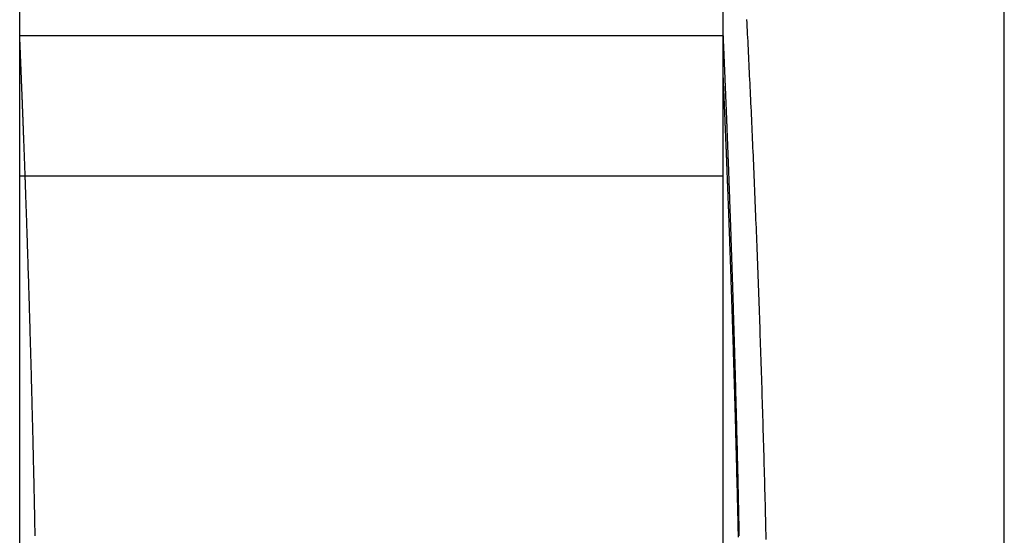
# Model space of a CAD drawing. Extents: x 301 to 546, y -161 to 1310.
# Drawn here: x 344 to 348, y 548 to 549 of the extents above; entities that cross this region are included whole.
import ezdxf

# ---------------------------------------------------------------- set-up
doc = ezdxf.new("R2010")
doc.units = 0
doc.header["$LTSCALE"] = 10
doc.linetypes.add('VERDECKT2', pattern=[4.7625, 3.175, -1.5875])
doc.layers.get('0').update_dxf_attribs({"linetype": 'CONTINUOUS'})
doc.layers.add('INDEX2', color=150, linetype='CONTINUOUS')

# ---------------------------------------------------------------- blocks, each defined once
blk = doc.blocks.new('A$C0C9651E6')
at = {"color": 3, "linetype": 'CONTINUOUS', "extrusion": (0, 1, -2e-16)}
for p, q in [((-79.5, 290.7071), (-79.5, 300.2929)), ((-79.4805, 298.5), (-79.5, 298.5))]:
    blk.add_line(p, q, dxfattribs=at)
at = {"color": 1, "linetype": 'VERDECKT2', "extrusion": (0, 1, -2e-16)}
for p, q in [((-77, 300.2929), (-77, 290.7071)), ((-77, 300.2929), (-77, 290.7071)), ((-76, 290.7071), (-76, 300.2929)), ((-76, 290.7071), (-76, 300.2929)), ((-79.5, 299), (-77, 299)), ((-77, 298.5), (-79.4805, 298.5))]:
    blk.add_line(p, q, dxfattribs=at)
at = {"color": 1}
for points in [[(-76.8463, 297.208, 0), (-76.8468, 297.226, 0), (-76.8472, 297.244, 0), (-76.8476, 297.262, 0), (-76.8481, 297.279, 0), (-76.8485, 297.297, 0), (-76.849, 297.315, 0), (-76.8494, 297.333, 0), (-76.8499, 297.35, 0), (-76.8503, 297.368, 0), (-76.8508, 297.386, 0), (-76.8512, 297.403, 0), (-76.8517, 297.421, 0), (-76.8522, 297.438, 0), (-76.8527, 297.456, 0), (-76.8531, 297.473, 0), (-76.8536, 297.491, 0), (-76.8541, 297.508, 0), (-76.8546, 297.525, 0), (-76.8551, 297.543, 0), (-76.8556, 297.56, 0), (-76.8561, 297.577, 0), (-76.8566, 297.595, 0), (-76.8571, 297.612, 0), (-76.8576, 297.629, 0), (-76.8581, 297.646, 0), (-76.8586, 297.663, 0), (-76.8591, 297.68, 0), (-76.8597, 297.697, 0), (-76.8602, 297.714, 0), (-76.8607, 297.731, 0), (-76.8612, 297.748, 0), (-76.8618, 297.765, 0), (-76.8623, 297.782, 0), (-76.8628, 297.799, 0), (-76.8634, 297.815, 0), (-76.8639, 297.832, 0), (-76.8645, 297.849, 0), (-76.865, 297.865, 0), (-76.8656, 297.882, 0), (-76.8661, 297.899, 0), (-76.8667, 297.915, 0), (-76.8673, 297.932, 0), (-76.8678, 297.948, 0), (-76.8684, 297.964, 0), (-76.869, 297.981, 0), (-76.8695, 297.997, 0), (-76.8701, 298.013, 0), (-76.8707, 298.03, 0), (-76.8713, 298.046, 0), (-76.8718, 298.062, 0), (-76.8724, 298.078, 0), (-76.873, 298.094, 0), (-76.8736, 298.11, 0), (-76.8742, 298.126, 0), (-76.8748, 298.142, 0), (-76.8754, 298.158, 0), (-76.876, 298.174, 0), (-76.8766, 298.19, 0), (-76.8772, 298.206, 0), (-76.8778, 298.222, 0), (-76.8784, 298.237, 0), (-76.879, 298.253, 0), (-76.8796, 298.269, 0), (-76.8802, 298.284, 0), (-76.8808, 298.3, 0), (-76.8814, 298.315, 0), (-76.882, 298.331, 0), (-76.8827, 298.346, 0), (-76.8833, 298.362, 0), (-76.8839, 298.377, 0), (-76.8845, 298.392, 0), (-76.8851, 298.407, 0), (-76.8858, 298.423, 0), (-76.8864, 298.438, 0), (-76.887, 298.453, 0), (-76.8877, 298.468, 0), (-76.8883, 298.483, 0), (-76.8889, 298.498, 0), (-76.8896, 298.513, 0), (-76.8902, 298.528, 0), (-76.8908, 298.543, 0), (-76.8915, 298.557, 0), (-76.8921, 298.572, 0), (-76.8928, 298.587, 0), (-76.8934, 298.602, 0), (-76.894, 298.616, 0), (-76.8947, 298.631, 0), (-76.8953, 298.645, 0), (-76.896, 298.66, 0), (-76.8966, 298.674, 0), (-76.8973, 298.688, 0), (-76.8979, 298.703, 0), (-76.8986, 298.717, 0), (-76.8992, 298.731, 0), (-76.8999, 298.745, 0), (-76.9006, 298.76, 0), (-76.9012, 298.774, 0), (-76.9019, 298.788, 0), (-76.9025, 298.802, 0), (-76.9032, 298.816, 0), (-76.9038, 298.829, 0), (-76.9045, 298.843, 0), (-76.9052, 298.857, 0), (-76.9058, 298.871, 0), (-76.9065, 298.884, 0), (-76.9071, 298.898, 0), (-76.9078, 298.912, 0), (-76.9085, 298.925, 0), (-76.9091, 298.938, 0), (-76.9098, 298.952, 0), (-76.9104, 298.965, 0), (-76.9111, 298.978, 0), (-76.9118, 298.992, 0), (-76.9124, 299.005, 0), (-76.9131, 299.018, 0), (-76.9137, 299.031, 0), (-76.9144, 299.044, 0), (-76.9151, 299.057, 0)], [(-76.8463, 297.208, 0), (-76.8468, 297.226, 0), (-76.8472, 297.244, 0), (-76.8476, 297.262, 0), (-76.8481, 297.279, 0), (-76.8485, 297.297, 0), (-76.849, 297.315, 0), (-76.8494, 297.333, 0), (-76.8499, 297.35, 0), (-76.8503, 297.368, 0), (-76.8508, 297.386, 0), (-76.8512, 297.403, 0), (-76.8517, 297.421, 0), (-76.8522, 297.438, 0), (-76.8527, 297.456, 0), (-76.8531, 297.473, 0), (-76.8536, 297.491, 0), (-76.8541, 297.508, 0), (-76.8546, 297.525, 0), (-76.8551, 297.543, 0), (-76.8556, 297.56, 0), (-76.8561, 297.577, 0), (-76.8566, 297.595, 0), (-76.8571, 297.612, 0), (-76.8576, 297.629, 0), (-76.8581, 297.646, 0), (-76.8586, 297.663, 0), (-76.8591, 297.68, 0), (-76.8597, 297.697, 0), (-76.8602, 297.714, 0), (-76.8607, 297.731, 0), (-76.8612, 297.748, 0), (-76.8618, 297.765, 0), (-76.8623, 297.782, 0), (-76.8628, 297.799, 0), (-76.8634, 297.815, 0), (-76.8639, 297.832, 0), (-76.8645, 297.849, 0), (-76.865, 297.865, 0), (-76.8656, 297.882, 0), (-76.8661, 297.899, 0), (-76.8667, 297.915, 0), (-76.8673, 297.932, 0), (-76.8678, 297.948, 0), (-76.8684, 297.964, 0), (-76.869, 297.981, 0), (-76.8695, 297.997, 0), (-76.8701, 298.013, 0), (-76.8707, 298.03, 0), (-76.8713, 298.046, 0), (-76.8718, 298.062, 0), (-76.8724, 298.078, 0), (-76.873, 298.094, 0), (-76.8736, 298.11, 0), (-76.8742, 298.126, 0), (-76.8748, 298.142, 0), (-76.8754, 298.158, 0), (-76.876, 298.174, 0), (-76.8766, 298.19, 0), (-76.8772, 298.206, 0), (-76.8778, 298.222, 0), (-76.8784, 298.237, 0), (-76.879, 298.253, 0), (-76.8796, 298.269, 0), (-76.8802, 298.284, 0), (-76.8808, 298.3, 0), (-76.8814, 298.315, 0), (-76.882, 298.331, 0), (-76.8827, 298.346, 0), (-76.8833, 298.362, 0), (-76.8839, 298.377, 0), (-76.8845, 298.392, 0), (-76.8851, 298.407, 0), (-76.8858, 298.423, 0), (-76.8864, 298.438, 0), (-76.887, 298.453, 0), (-76.8877, 298.468, 0), (-76.8883, 298.483, 0), (-76.8889, 298.498, 0), (-76.8896, 298.513, 0), (-76.8902, 298.528, 0), (-76.8908, 298.543, 0), (-76.8915, 298.557, 0), (-76.8921, 298.572, 0), (-76.8928, 298.587, 0), (-76.8934, 298.602, 0), (-76.894, 298.616, 0), (-76.8947, 298.631, 0), (-76.8953, 298.645, 0), (-76.896, 298.66, 0), (-76.8966, 298.674, 0), (-76.8973, 298.688, 0), (-76.8979, 298.703, 0), (-76.8986, 298.717, 0), (-76.8992, 298.731, 0), (-76.8999, 298.745, 0), (-76.9006, 298.76, 0), (-76.9012, 298.774, 0), (-76.9019, 298.788, 0), (-76.9025, 298.802, 0), (-76.9032, 298.816, 0), (-76.9038, 298.829, 0), (-76.9045, 298.843, 0), (-76.9052, 298.857, 0), (-76.9058, 298.871, 0), (-76.9065, 298.884, 0), (-76.9071, 298.898, 0), (-76.9078, 298.912, 0), (-76.9085, 298.925, 0), (-76.9091, 298.938, 0), (-76.9098, 298.952, 0), (-76.9104, 298.965, 0), (-76.9111, 298.978, 0), (-76.9118, 298.992, 0), (-76.9124, 299.005, 0), (-76.9131, 299.018, 0), (-76.9137, 299.031, 0), (-76.9144, 299.044, 0), (-76.9151, 299.057, 0)], [(-77, 299, 0), (-77, 299, 0), (-77, 299, 0), (-77, 299, 0), (-77, 299, 0), (-77, 299, 0), (-77, 299, 0), (-77, 298.999, 0), (-77, 298.999, 0), (-77, 298.999, 0), (-76.9999, 298.999, 0), (-76.9999, 298.999, 0), (-76.9999, 298.998, 0), (-76.9999, 298.998, 0), (-76.9999, 298.998, 0), (-76.9999, 298.997, 0), (-76.9999, 298.997, 0), (-76.9999, 298.997, 0), (-76.9998, 298.996, 0), (-76.9998, 298.996, 0), (-76.9998, 298.995, 0), (-76.9998, 298.995, 0), (-76.9998, 298.994, 0), (-76.9997, 298.994, 0), (-76.9997, 298.993, 0), (-76.9997, 298.993, 0), (-76.9997, 298.992, 0), (-76.9996, 298.991, 0), (-76.9996, 298.991, 0), (-76.9996, 298.99, 0), (-76.9995, 298.989, 0), (-76.9995, 298.989, 0), (-76.9995, 298.988, 0), (-76.9994, 298.987, 0), (-76.9994, 298.986, 0), (-76.9994, 298.985, 0), (-76.9993, 298.985, 0), (-76.9993, 298.984, 0), (-76.9993, 298.983, 0), (-76.9992, 298.982, 0), (-76.9992, 298.981, 0), (-76.9991, 298.98, 0), (-76.9991, 298.979, 0), (-76.999, 298.978, 0), (-76.999, 298.977, 0), (-76.9989, 298.976, 0), (-76.9989, 298.975, 0), (-76.9989, 298.974, 0), (-76.9988, 298.972, 0), (-76.9988, 298.971, 0), (-76.9987, 298.97, 0), (-76.9986, 298.969, 0), (-76.9986, 298.968, 0), (-76.9985, 298.966, 0), (-76.9985, 298.965, 0), (-76.9984, 298.964, 0), (-76.9984, 298.962, 0), (-76.9983, 298.961, 0), (-76.9983, 298.96, 0), (-76.9982, 298.958, 0), (-76.9981, 298.957, 0), (-76.9981, 298.955, 0), (-76.998, 298.954, 0), (-76.9979, 298.952, 0), (-76.9979, 298.951, 0), (-76.9978, 298.949, 0), (-76.9977, 298.947, 0), (-76.9977, 298.946, 0), (-76.9976, 298.944, 0), (-76.9975, 298.942, 0), (-76.9974, 298.941, 0), (-76.9974, 298.939, 0), (-76.9973, 298.937, 0), (-76.9972, 298.935, 0), (-76.9971, 298.934, 0), (-76.9971, 298.932, 0), (-76.997, 298.93, 0), (-76.9969, 298.928, 0), (-76.9968, 298.926, 0), (-76.9967, 298.924, 0), (-76.9967, 298.922, 0), (-76.9966, 298.92, 0), (-76.9965, 298.918, 0), (-76.9964, 298.916, 0), (-76.9963, 298.914, 0), (-76.9962, 298.912, 0), (-76.9961, 298.91, 0), (-76.996, 298.908, 0), (-76.9959, 298.906, 0), (-76.9959, 298.903, 0), (-76.9958, 298.901, 0), (-76.9957, 298.899, 0), (-76.9956, 298.897, 0), (-76.9955, 298.894, 0), (-76.9954, 298.892, 0), (-76.9953, 298.89, 0), (-76.9952, 298.887, 0), (-76.9951, 298.885, 0), (-76.995, 298.882, 0), (-76.9949, 298.88, 0), (-76.9948, 298.878, 0), (-76.9947, 298.875, 0), (-76.9946, 298.873, 0), (-76.9945, 298.87, 0), (-76.9943, 298.867, 0), (-76.9942, 298.865, 0), (-76.9941, 298.862, 0), (-76.994, 298.86, 0), (-76.9939, 298.857, 0), (-76.9938, 298.854, 0), (-76.9937, 298.851, 0), (-76.9936, 298.849, 0), (-76.9934, 298.846, 0), (-76.9933, 298.843, 0), (-76.9932, 298.84, 0), (-76.9931, 298.837, 0), (-76.993, 298.835, 0), (-76.9929, 298.832, 0), (-76.9927, 298.829, 0), (-76.9926, 298.826, 0), (-76.9925, 298.823, 0), (-76.9924, 298.82, 0), (-76.9922, 298.817, 0), (-76.9921, 298.814, 0), (-76.992, 298.811, 0), (-76.9919, 298.808, 0), (-76.9917, 298.804, 0), (-76.9916, 298.801, 0), (-76.9915, 298.798, 0), (-76.9914, 298.795, 0), (-76.9912, 298.792, 0), (-76.9911, 298.788, 0), (-76.991, 298.785, 0), (-76.9908, 298.782, 0), (-76.9907, 298.779, 0), (-76.9905, 298.775, 0), (-76.9904, 298.772, 0), (-76.9903, 298.768, 0), (-76.9901, 298.765, 0), (-76.99, 298.762, 0), (-76.9899, 298.758, 0), (-76.9897, 298.755, 0), (-76.9896, 298.751, 0), (-76.9894, 298.748, 0), (-76.9893, 298.744, 0), (-76.9891, 298.74, 0), (-76.989, 298.737, 0), (-76.9889, 298.733, 0), (-76.9887, 298.73, 0), (-76.9886, 298.726, 0), (-76.9884, 298.722, 0), (-76.9883, 298.718, 0), (-76.9881, 298.715, 0), (-76.988, 298.711, 0), (-76.9878, 298.707, 0), (-76.9877, 298.703, 0), (-76.9875, 298.699, 0), (-76.9874, 298.696, 0), (-76.9872, 298.692, 0), (-76.987, 298.688, 0), (-76.9869, 298.684, 0), (-76.9867, 298.68, 0), (-76.9866, 298.676, 0), (-76.9864, 298.672, 0), (-76.9863, 298.668, 0), (-76.9861, 298.664, 0), (-76.9859, 298.66, 0), (-76.9858, 298.656, 0), (-76.9856, 298.651, 0), (-76.9855, 298.647, 0), (-76.9853, 298.643, 0), (-76.9851, 298.639, 0), (-76.985, 298.635, 0), (-76.9848, 298.63, 0), (-76.9846, 298.626, 0), (-76.9845, 298.622, 0), (-76.9843, 298.618, 0), (-76.9841, 298.613, 0), (-76.984, 298.609, 0), (-76.9838, 298.605, 0), (-76.9836, 298.6, 0), (-76.9835, 298.596, 0), (-76.9833, 298.591, 0), (-76.9831, 298.587, 0), (-76.983, 298.582, 0), (-76.9828, 298.578, 0), (-76.9826, 298.573, 0), (-76.9824, 298.569, 0), (-76.9823, 298.564, 0), (-76.9821, 298.56, 0), (-76.9819, 298.555, 0), (-76.9818, 298.55, 0), (-76.9816, 298.546, 0), (-76.9814, 298.541, 0), (-76.9812, 298.536, 0), (-76.981, 298.532, 0), (-76.9809, 298.527, 0), (-76.9807, 298.522, 0), (-76.9805, 298.517, 0), (-76.9803, 298.513, 0), (-76.9802, 298.508, 0), (-76.98, 298.503, 0), (-76.9798, 298.498, 0), (-76.9796, 298.493, 0), (-76.9794, 298.488, 0), (-76.9793, 298.484, 0), (-76.9791, 298.479, 0), (-76.9789, 298.474, 0), (-76.9787, 298.469, 0), (-76.9785, 298.464, 0), (-76.9783, 298.459, 0), (-76.9782, 298.454, 0), (-76.978, 298.449, 0), (-76.9778, 298.443, 0), (-76.9776, 298.438, 0), (-76.9774, 298.433, 0), (-76.9772, 298.428, 0), (-76.9771, 298.423, 0), (-76.9769, 298.418, 0), (-76.9767, 298.413, 0), (-76.9765, 298.407, 0), (-76.9763, 298.402, 0), (-76.9761, 298.397, 0), (-76.9759, 298.392, 0), (-76.9757, 298.386, 0), (-76.9756, 298.381, 0), (-76.9754, 298.376, 0), (-76.9752, 298.37, 0), (-76.975, 298.365, 0), (-76.9748, 298.36, 0), (-76.9746, 298.354, 0), (-76.9744, 298.349, 0), (-76.9742, 298.344, 0), (-76.974, 298.338, 0), (-76.9739, 298.333, 0), (-76.9737, 298.327, 0), (-76.9735, 298.322, 0), (-76.9733, 298.316, 0), (-76.9731, 298.311, 0), (-76.9729, 298.305, 0), (-76.9727, 298.299, 0), (-76.9725, 298.294, 0), (-76.9723, 298.288, 0), (-76.9721, 298.283, 0), (-76.9719, 298.277, 0), (-76.9717, 298.271, 0), (-76.9716, 298.266, 0), (-76.9714, 298.26, 0), (-76.9712, 298.254, 0), (-76.971, 298.249, 0), (-76.9708, 298.243, 0), (-76.9706, 298.237, 0), (-76.9704, 298.232, 0), (-76.9702, 298.226, 0), (-76.97, 298.22, 0), (-76.9698, 298.214, 0), (-76.9696, 298.208, 0), (-76.9694, 298.203, 0), (-76.9692, 298.197, 0), (-76.969, 298.191, 0), (-76.9689, 298.185, 0), (-76.9687, 298.179, 0), (-76.9685, 298.173, 0), (-76.9683, 298.167, 0), (-76.9681, 298.161, 0), (-76.9679, 298.156, 0), (-76.9677, 298.15, 0), (-76.9675, 298.144, 0), (-76.9673, 298.138, 0), (-76.9671, 298.132, 0), (-76.9669, 298.126, 0), (-76.9667, 298.12, 0), (-76.9665, 298.114, 0), (-76.9663, 298.108, 0), (-76.9661, 298.102, 0), (-76.966, 298.096, 0), (-76.9658, 298.089, 0), (-76.9656, 298.083, 0), (-76.9654, 298.077, 0), (-76.9652, 298.071, 0), (-76.965, 298.065, 0), (-76.9648, 298.059, 0), (-76.9646, 298.053, 0), (-76.9644, 298.047, 0), (-76.9642, 298.04, 0), (-76.964, 298.034, 0), (-76.9638, 298.028, 0), (-76.9637, 298.022, 0), (-76.9635, 298.016, 0), (-76.9633, 298.009, 0), (-76.9631, 298.003, 0), (-76.9629, 297.997, 0), (-76.9627, 297.991, 0), (-76.9625, 297.984, 0), (-76.9623, 297.978, 0), (-76.9621, 297.972, 0), (-76.9619, 297.965, 0), (-76.9617, 297.959, 0), (-76.9615, 297.952, 0), (-76.9613, 297.946, 0), (-76.9612, 297.939, 0), (-76.961, 297.933, 0), (-76.9608, 297.926, 0), (-76.9606, 297.92, 0), (-76.9604, 297.913, 0), (-76.9602, 297.907, 0), (-76.96, 297.9, 0), (-76.9598, 297.894, 0), (-76.9596, 297.887, 0), (-76.9594, 297.88, 0), (-76.9592, 297.874, 0), (-76.959, 297.867, 0), (-76.9588, 297.86, 0), (-76.9586, 297.853, 0), (-76.9584, 297.847, 0), (-76.9583, 297.84, 0), (-76.9581, 297.833, 0), (-76.9579, 297.826, 0), (-76.9577, 297.819, 0), (-76.9575, 297.813, 0), (-76.9573, 297.806, 0), (-76.9571, 297.799, 0), (-76.9569, 297.792, 0), (-76.9567, 297.785, 0), (-76.9565, 297.778, 0), (-76.9563, 297.771, 0), (-76.9561, 297.764, 0), (-76.9559, 297.757, 0), (-76.9557, 297.75, 0), (-76.9556, 297.743, 0), (-76.9554, 297.736, 0), (-76.9552, 297.729, 0), (-76.955, 297.721, 0), (-76.9548, 297.714, 0), (-76.9546, 297.707, 0), (-76.9544, 297.7, 0), (-76.9542, 297.693, 0), (-76.954, 297.686, 0), (-76.9538, 297.678, 0), (-76.9536, 297.671, 0), (-76.9534, 297.664, 0), (-76.9533, 297.656, 0), (-76.9531, 297.649, 0), (-76.9529, 297.642, 0), (-76.9527, 297.634, 0), (-76.9525, 297.627, 0), (-76.9523, 297.62, 0), (-76.9521, 297.612, 0), (-76.9519, 297.605, 0), (-76.9517, 297.597, 0), (-76.9515, 297.59, 0), (-76.9514, 297.582, 0), (-76.9512, 297.575, 0), (-76.951, 297.567, 0), (-76.9508, 297.56, 0), (-76.9506, 297.552, 0), (-76.9504, 297.545, 0), (-76.9502, 297.537, 0), (-76.9501, 297.53, 0), (-76.9499, 297.522, 0), (-76.9497, 297.514, 0), (-76.9495, 297.507, 0), (-76.9493, 297.499, 0), (-76.9491, 297.491, 0), (-76.9489, 297.484, 0), (-76.9488, 297.476, 0), (-76.9486, 297.468, 0), (-76.9484, 297.46, 0), (-76.9482, 297.453, 0), (-76.948, 297.445, 0), (-76.9478, 297.437, 0), (-76.9477, 297.429, 0), (-76.9475, 297.421, 0), (-76.9473, 297.414, 0), (-76.9471, 297.406, 0), (-76.9469, 297.398, 0), (-76.9468, 297.39, 0), (-76.9466, 297.382, 0), (-76.9464, 297.374, 0), (-76.9462, 297.366, 0), (-76.9461, 297.358, 0), (-76.9459, 297.35, 0), (-76.9457, 297.342, 0), (-76.9455, 297.334, 0), (-76.9454, 297.326, 0), (-76.9452, 297.318, 0), (-76.945, 297.31, 0), (-76.9448, 297.302, 0), (-76.9447, 297.294, 0), (-76.9445, 297.286, 0), (-76.9443, 297.278, 0), (-76.9441, 297.27, 0), (-76.944, 297.261, 0), (-76.9438, 297.253, 0), (-76.9436, 297.245, 0), (-76.9435, 297.237, 0), (-76.9433, 297.229, 0), (-76.9431, 297.221, 0)], [(-77, 298.85, 0), (-77, 298.85, 0), (-77, 298.85, 0), (-77, 298.85, 0), (-77, 298.85, 0), (-77, 298.85, 0), (-77, 298.85, 0), (-77, 298.849, 0), (-77, 298.849, 0), (-77, 298.849, 0), (-76.9999, 298.849, 0), (-76.9999, 298.849, 0), (-76.9999, 298.848, 0), (-76.9999, 298.848, 0), (-76.9999, 298.848, 0), (-76.9999, 298.847, 0), (-76.9999, 298.847, 0), (-76.9999, 298.847, 0), (-76.9998, 298.846, 0), (-76.9998, 298.846, 0), (-76.9998, 298.845, 0), (-76.9998, 298.845, 0), (-76.9998, 298.844, 0), (-76.9997, 298.844, 0), (-76.9997, 298.843, 0), (-76.9997, 298.843, 0), (-76.9997, 298.842, 0), (-76.9996, 298.841, 0), (-76.9996, 298.841, 0), (-76.9996, 298.84, 0), (-76.9995, 298.839, 0), (-76.9995, 298.839, 0), (-76.9995, 298.838, 0), (-76.9994, 298.837, 0), (-76.9994, 298.836, 0), (-76.9994, 298.835, 0), (-76.9993, 298.835, 0), (-76.9993, 298.834, 0), (-76.9993, 298.833, 0), (-76.9992, 298.832, 0), (-76.9992, 298.831, 0), (-76.9991, 298.83, 0), (-76.9991, 298.829, 0), (-76.999, 298.828, 0), (-76.999, 298.827, 0), (-76.9989, 298.826, 0), (-76.9989, 298.825, 0), (-76.9989, 298.824, 0), (-76.9988, 298.822, 0), (-76.9988, 298.821, 0), (-76.9987, 298.82, 0), (-76.9986, 298.819, 0), (-76.9986, 298.818, 0), (-76.9985, 298.816, 0), (-76.9985, 298.815, 0), (-76.9984, 298.814, 0), (-76.9984, 298.812, 0), (-76.9983, 298.811, 0), (-76.9983, 298.81, 0), (-76.9982, 298.808, 0), (-76.9981, 298.807, 0), (-76.9981, 298.805, 0), (-76.998, 298.804, 0), (-76.9979, 298.802, 0), (-76.9979, 298.801, 0), (-76.9978, 298.799, 0), (-76.9977, 298.797, 0), (-76.9977, 298.796, 0), (-76.9976, 298.794, 0), (-76.9975, 298.792, 0), (-76.9974, 298.791, 0), (-76.9974, 298.789, 0), (-76.9973, 298.787, 0), (-76.9972, 298.785, 0), (-76.9971, 298.784, 0), (-76.9971, 298.782, 0), (-76.997, 298.78, 0), (-76.9969, 298.778, 0), (-76.9968, 298.776, 0), (-76.9967, 298.774, 0), (-76.9967, 298.772, 0), (-76.9966, 298.77, 0), (-76.9965, 298.768, 0), (-76.9964, 298.766, 0), (-76.9963, 298.764, 0), (-76.9962, 298.762, 0), (-76.9961, 298.76, 0), (-76.996, 298.758, 0), (-76.9959, 298.756, 0), (-76.9959, 298.753, 0), (-76.9958, 298.751, 0), (-76.9957, 298.749, 0), (-76.9956, 298.747, 0), (-76.9955, 298.744, 0), (-76.9954, 298.742, 0), (-76.9953, 298.74, 0), (-76.9952, 298.737, 0), (-76.9951, 298.735, 0), (-76.995, 298.732, 0), (-76.9949, 298.73, 0), (-76.9948, 298.728, 0), (-76.9947, 298.725, 0), (-76.9946, 298.723, 0), (-76.9945, 298.72, 0), (-76.9943, 298.717, 0), (-76.9942, 298.715, 0), (-76.9941, 298.712, 0), (-76.994, 298.71, 0), (-76.9939, 298.707, 0), (-76.9938, 298.704, 0), (-76.9937, 298.701, 0), (-76.9936, 298.699, 0), (-76.9934, 298.696, 0), (-76.9933, 298.693, 0), (-76.9932, 298.69, 0), (-76.9931, 298.687, 0), (-76.993, 298.685, 0), (-76.9929, 298.682, 0), (-76.9927, 298.679, 0), (-76.9926, 298.676, 0), (-76.9925, 298.673, 0), (-76.9924, 298.67, 0), (-76.9922, 298.667, 0), (-76.9921, 298.664, 0), (-76.992, 298.661, 0), (-76.9919, 298.658, 0), (-76.9917, 298.654, 0), (-76.9916, 298.651, 0), (-76.9915, 298.648, 0), (-76.9914, 298.645, 0), (-76.9912, 298.642, 0), (-76.9911, 298.638, 0), (-76.991, 298.635, 0), (-76.9908, 298.632, 0), (-76.9907, 298.629, 0), (-76.9905, 298.625, 0), (-76.9904, 298.622, 0), (-76.9903, 298.618, 0), (-76.9901, 298.615, 0), (-76.99, 298.612, 0), (-76.9899, 298.608, 0), (-76.9897, 298.605, 0), (-76.9896, 298.601, 0), (-76.9894, 298.598, 0), (-76.9893, 298.594, 0), (-76.9891, 298.59, 0), (-76.989, 298.587, 0), (-76.9889, 298.583, 0), (-76.9887, 298.58, 0), (-76.9886, 298.576, 0), (-76.9884, 298.572, 0), (-76.9883, 298.568, 0), (-76.9881, 298.565, 0), (-76.988, 298.561, 0), (-76.9878, 298.557, 0), (-76.9877, 298.553, 0), (-76.9875, 298.549, 0), (-76.9874, 298.546, 0), (-76.9872, 298.542, 0), (-76.987, 298.538, 0), (-76.9869, 298.534, 0), (-76.9867, 298.53, 0), (-76.9866, 298.526, 0), (-76.9864, 298.522, 0), (-76.9863, 298.518, 0), (-76.9861, 298.514, 0), (-76.9859, 298.51, 0), (-76.9858, 298.506, 0), (-76.9856, 298.501, 0), (-76.9855, 298.497, 0), (-76.9853, 298.493, 0), (-76.9851, 298.489, 0), (-76.985, 298.485, 0), (-76.9848, 298.48, 0), (-76.9846, 298.476, 0), (-76.9845, 298.472, 0), (-76.9843, 298.468, 0), (-76.9841, 298.463, 0), (-76.984, 298.459, 0), (-76.9838, 298.455, 0), (-76.9836, 298.45, 0), (-76.9835, 298.446, 0), (-76.9833, 298.441, 0), (-76.9831, 298.437, 0), (-76.983, 298.432, 0), (-76.9828, 298.428, 0), (-76.9826, 298.423, 0), (-76.9824, 298.419, 0), (-76.9823, 298.414, 0), (-76.9821, 298.41, 0), (-76.9819, 298.405, 0), (-76.9818, 298.4, 0), (-76.9816, 298.396, 0), (-76.9814, 298.391, 0), (-76.9812, 298.386, 0), (-76.981, 298.382, 0), (-76.9809, 298.377, 0), (-76.9807, 298.372, 0), (-76.9805, 298.367, 0), (-76.9803, 298.363, 0), (-76.9802, 298.358, 0), (-76.98, 298.353, 0), (-76.9798, 298.348, 0), (-76.9796, 298.343, 0), (-76.9794, 298.338, 0), (-76.9793, 298.334, 0), (-76.9791, 298.329, 0), (-76.9789, 298.324, 0), (-76.9787, 298.319, 0), (-76.9785, 298.314, 0), (-76.9783, 298.309, 0), (-76.9782, 298.304, 0), (-76.978, 298.299, 0), (-76.9778, 298.293, 0), (-76.9776, 298.288, 0), (-76.9774, 298.283, 0), (-76.9772, 298.278, 0), (-76.9771, 298.273, 0), (-76.9769, 298.268, 0), (-76.9767, 298.263, 0), (-76.9765, 298.257, 0), (-76.9763, 298.252, 0), (-76.9761, 298.247, 0), (-76.9759, 298.242, 0), (-76.9757, 298.236, 0), (-76.9756, 298.231, 0), (-76.9754, 298.226, 0), (-76.9752, 298.22, 0), (-76.975, 298.215, 0), (-76.9748, 298.21, 0), (-76.9746, 298.204, 0), (-76.9744, 298.199, 0), (-76.9742, 298.194, 0), (-76.974, 298.188, 0), (-76.9739, 298.183, 0), (-76.9737, 298.177, 0), (-76.9735, 298.172, 0), (-76.9733, 298.166, 0), (-76.9731, 298.161, 0), (-76.9729, 298.155, 0), (-76.9727, 298.149, 0), (-76.9725, 298.144, 0), (-76.9723, 298.138, 0), (-76.9721, 298.133, 0), (-76.9719, 298.127, 0), (-76.9717, 298.121, 0), (-76.9716, 298.116, 0), (-76.9714, 298.11, 0), (-76.9712, 298.104, 0), (-76.971, 298.099, 0), (-76.9708, 298.093, 0), (-76.9706, 298.087, 0), (-76.9704, 298.082, 0), (-76.9702, 298.076, 0), (-76.97, 298.07, 0), (-76.9698, 298.064, 0), (-76.9696, 298.058, 0), (-76.9694, 298.053, 0), (-76.9692, 298.047, 0), (-76.969, 298.041, 0), (-76.9689, 298.035, 0), (-76.9687, 298.029, 0), (-76.9685, 298.023, 0), (-76.9683, 298.017, 0), (-76.9681, 298.011, 0), (-76.9679, 298.006, 0), (-76.9677, 298, 0), (-76.9675, 297.994, 0), (-76.9673, 297.988, 0), (-76.9671, 297.982, 0), (-76.9669, 297.976, 0), (-76.9667, 297.97, 0), (-76.9665, 297.964, 0), (-76.9663, 297.958, 0), (-76.9661, 297.952, 0), (-76.966, 297.946, 0), (-76.9658, 297.939, 0), (-76.9656, 297.933, 0), (-76.9654, 297.927, 0), (-76.9652, 297.921, 0), (-76.965, 297.915, 0), (-76.9648, 297.909, 0), (-76.9646, 297.903, 0), (-76.9644, 297.897, 0), (-76.9642, 297.89, 0), (-76.964, 297.884, 0), (-76.9638, 297.878, 0), (-76.9637, 297.872, 0), (-76.9635, 297.866, 0), (-76.9633, 297.859, 0), (-76.9631, 297.853, 0), (-76.9629, 297.847, 0), (-76.9627, 297.841, 0), (-76.9625, 297.834, 0), (-76.9623, 297.828, 0), (-76.9621, 297.822, 0), (-76.9619, 297.815, 0), (-76.9617, 297.809, 0), (-76.9615, 297.802, 0), (-76.9613, 297.796, 0), (-76.9612, 297.789, 0), (-76.961, 297.783, 0), (-76.9608, 297.776, 0), (-76.9606, 297.77, 0), (-76.9604, 297.763, 0), (-76.9602, 297.757, 0), (-76.96, 297.75, 0), (-76.9598, 297.744, 0), (-76.9596, 297.737, 0), (-76.9594, 297.73, 0), (-76.9592, 297.724, 0), (-76.959, 297.717, 0), (-76.9588, 297.71, 0), (-76.9586, 297.703, 0), (-76.9584, 297.697, 0), (-76.9583, 297.69, 0), (-76.9581, 297.683, 0), (-76.9579, 297.676, 0), (-76.9577, 297.669, 0), (-76.9575, 297.663, 0), (-76.9573, 297.656, 0), (-76.9571, 297.649, 0), (-76.9569, 297.642, 0), (-76.9567, 297.635, 0), (-76.9565, 297.628, 0), (-76.9563, 297.621, 0), (-76.9561, 297.614, 0), (-76.9559, 297.607, 0), (-76.9557, 297.6, 0), (-76.9556, 297.593, 0), (-76.9554, 297.586, 0), (-76.9552, 297.579, 0), (-76.955, 297.571, 0), (-76.9548, 297.564, 0), (-76.9546, 297.557, 0), (-76.9544, 297.55, 0), (-76.9542, 297.543, 0), (-76.954, 297.536, 0), (-76.9538, 297.528, 0), (-76.9536, 297.521, 0), (-76.9534, 297.514, 0), (-76.9533, 297.506, 0), (-76.9531, 297.499, 0), (-76.9529, 297.492, 0), (-76.9527, 297.484, 0), (-76.9525, 297.477, 0), (-76.9523, 297.47, 0), (-76.9521, 297.462, 0), (-76.9519, 297.455, 0), (-76.9517, 297.447, 0), (-76.9515, 297.44, 0), (-76.9514, 297.432, 0), (-76.9512, 297.425, 0), (-76.951, 297.417, 0), (-76.9508, 297.41, 0), (-76.9506, 297.402, 0), (-76.9504, 297.395, 0), (-76.9502, 297.387, 0), (-76.9501, 297.38, 0), (-76.9499, 297.372, 0), (-76.9497, 297.364, 0), (-76.9495, 297.357, 0), (-76.9493, 297.349, 0), (-76.9491, 297.341, 0), (-76.9489, 297.334, 0), (-76.9488, 297.326, 0), (-76.9486, 297.318, 0), (-76.9484, 297.31, 0), (-76.9482, 297.303, 0), (-76.948, 297.295, 0), (-76.9478, 297.287, 0), (-76.9477, 297.279, 0), (-76.9475, 297.271, 0), (-76.9473, 297.264, 0), (-76.9471, 297.256, 0), (-76.9469, 297.248, 0), (-76.9468, 297.24, 0), (-76.9466, 297.232, 0), (-76.9464, 297.224, 0), (-76.9462, 297.216, 0)]]:
    blk.add_polyline3d(points, dxfattribs=at)
at = {"color": 3}
blk.add_polyline3d([(-79.4449, 297.221, 0), (-79.4451, 297.229, 0), (-79.4452, 297.237, 0), (-79.4454, 297.245, 0), (-79.4456, 297.253, 0), (-79.4457, 297.261, 0), (-79.4459, 297.27, 0), (-79.4461, 297.278, 0), (-79.4462, 297.286, 0), (-79.4464, 297.294, 0), (-79.4466, 297.302, 0), (-79.4467, 297.31, 0), (-79.4469, 297.318, 0), (-79.4471, 297.326, 0), (-79.4472, 297.334, 0), (-79.4474, 297.342, 0), (-79.4476, 297.35, 0), (-79.4478, 297.358, 0), (-79.4479, 297.366, 0), (-79.4481, 297.374, 0), (-79.4483, 297.382, 0), (-79.4484, 297.39, 0), (-79.4486, 297.398, 0), (-79.4488, 297.406, 0), (-79.449, 297.414, 0), (-79.4491, 297.421, 0), (-79.4493, 297.429, 0), (-79.4495, 297.437, 0), (-79.4497, 297.445, 0), (-79.4498, 297.453, 0), (-79.45, 297.46, 0), (-79.4502, 297.468, 0), (-79.4504, 297.476, 0), (-79.4505, 297.484, 0), (-79.4507, 297.491, 0), (-79.4509, 297.499, 0), (-79.4511, 297.507, 0), (-79.4513, 297.514, 0), (-79.4514, 297.522, 0), (-79.4516, 297.53, 0), (-79.4518, 297.537, 0), (-79.452, 297.545, 0), (-79.4522, 297.552, 0), (-79.4523, 297.56, 0), (-79.4525, 297.567, 0), (-79.4527, 297.575, 0), (-79.4529, 297.582, 0), (-79.4531, 297.59, 0), (-79.4533, 297.597, 0), (-79.4534, 297.605, 0), (-79.4536, 297.612, 0), (-79.4538, 297.62, 0), (-79.454, 297.627, 0), (-79.4542, 297.634, 0), (-79.4544, 297.642, 0), (-79.4545, 297.649, 0), (-79.4547, 297.656, 0), (-79.4549, 297.664, 0), (-79.4551, 297.671, 0), (-79.4553, 297.678, 0), (-79.4555, 297.686, 0), (-79.4557, 297.693, 0), (-79.4558, 297.7, 0), (-79.456, 297.707, 0), (-79.4562, 297.714, 0), (-79.4564, 297.721, 0), (-79.4566, 297.729, 0), (-79.4568, 297.736, 0), (-79.457, 297.743, 0), (-79.4571, 297.75, 0), (-79.4573, 297.757, 0), (-79.4575, 297.764, 0), (-79.4577, 297.771, 0), (-79.4579, 297.778, 0), (-79.4581, 297.785, 0), (-79.4583, 297.792, 0), (-79.4584, 297.799, 0), (-79.4586, 297.806, 0), (-79.4588, 297.813, 0), (-79.459, 297.819, 0), (-79.4592, 297.826, 0), (-79.4594, 297.833, 0), (-79.4596, 297.84, 0), (-79.4598, 297.847, 0), (-79.4599, 297.853, 0), (-79.4601, 297.86, 0), (-79.4603, 297.867, 0), (-79.4605, 297.874, 0), (-79.4607, 297.88, 0), (-79.4609, 297.887, 0), (-79.4611, 297.894, 0), (-79.4613, 297.9, 0), (-79.4614, 297.907, 0), (-79.4616, 297.913, 0), (-79.4618, 297.92, 0), (-79.462, 297.926, 0), (-79.4622, 297.933, 0), (-79.4624, 297.939, 0), (-79.4626, 297.946, 0), (-79.4628, 297.952, 0), (-79.4629, 297.959, 0), (-79.4631, 297.965, 0), (-79.4633, 297.972, 0), (-79.4635, 297.978, 0), (-79.4637, 297.984, 0), (-79.4639, 297.991, 0), (-79.4641, 297.997, 0), (-79.4642, 298.003, 0), (-79.4644, 298.009, 0), (-79.4646, 298.016, 0), (-79.4648, 298.022, 0), (-79.465, 298.028, 0), (-79.4652, 298.034, 0), (-79.4653, 298.04, 0), (-79.4655, 298.047, 0), (-79.4657, 298.053, 0), (-79.4659, 298.059, 0), (-79.4661, 298.065, 0), (-79.4663, 298.071, 0), (-79.4665, 298.077, 0), (-79.4667, 298.083, 0), (-79.4668, 298.089, 0), (-79.467, 298.096, 0), (-79.4672, 298.102, 0), (-79.4674, 298.108, 0), (-79.4676, 298.114, 0), (-79.4678, 298.12, 0), (-79.468, 298.126, 0), (-79.4681, 298.132, 0), (-79.4683, 298.138, 0), (-79.4685, 298.144, 0), (-79.4687, 298.15, 0), (-79.4689, 298.156, 0), (-79.4691, 298.161, 0), (-79.4693, 298.167, 0), (-79.4695, 298.173, 0), (-79.4696, 298.179, 0), (-79.4698, 298.185, 0), (-79.47, 298.191, 0), (-79.4702, 298.197, 0), (-79.4704, 298.203, 0), (-79.4706, 298.208, 0), (-79.4708, 298.214, 0), (-79.471, 298.22, 0), (-79.4711, 298.226, 0), (-79.4713, 298.232, 0), (-79.4715, 298.237, 0), (-79.4717, 298.243, 0), (-79.4719, 298.249, 0), (-79.4721, 298.254, 0), (-79.4723, 298.26, 0), (-79.4724, 298.266, 0), (-79.4726, 298.271, 0), (-79.4728, 298.277, 0), (-79.473, 298.283, 0), (-79.4732, 298.288, 0), (-79.4734, 298.294, 0), (-79.4736, 298.3, 0), (-79.4738, 298.305, 0), (-79.4739, 298.311, 0), (-79.4741, 298.316, 0), (-79.4743, 298.322, 0), (-79.4745, 298.327, 0), (-79.4747, 298.333, 0), (-79.4749, 298.338, 0), (-79.475, 298.344, 0), (-79.4752, 298.349, 0), (-79.4754, 298.354, 0), (-79.4756, 298.36, 0), (-79.4758, 298.365, 0), (-79.476, 298.37, 0), (-79.4761, 298.376, 0), (-79.4763, 298.381, 0), (-79.4765, 298.386, 0), (-79.4767, 298.392, 0), (-79.4769, 298.397, 0), (-79.4771, 298.402, 0), (-79.4772, 298.407, 0), (-79.4774, 298.413, 0), (-79.4776, 298.418, 0), (-79.4778, 298.423, 0), (-79.478, 298.428, 0), (-79.4781, 298.433, 0), (-79.4783, 298.438, 0), (-79.4785, 298.443, 0), (-79.4787, 298.449, 0), (-79.4789, 298.454, 0), (-79.479, 298.459, 0), (-79.4792, 298.464, 0), (-79.4794, 298.469, 0), (-79.4796, 298.474, 0), (-79.4797, 298.479, 0), (-79.4799, 298.484, 0), (-79.4801, 298.488, 0), (-79.4803, 298.493, 0), (-79.4804, 298.498, 0), (-79.4806, 298.503, 0), (-79.4808, 298.508, 0), (-79.481, 298.513, 0), (-79.4811, 298.517, 0), (-79.4813, 298.522, 0), (-79.4815, 298.527, 0), (-79.4816, 298.532, 0), (-79.4818, 298.536, 0), (-79.482, 298.541, 0), (-79.4822, 298.546, 0), (-79.4823, 298.55, 0), (-79.4825, 298.555, 0), (-79.4827, 298.56, 0), (-79.4828, 298.564, 0), (-79.483, 298.569, 0), (-79.4832, 298.573, 0), (-79.4833, 298.578, 0), (-79.4835, 298.582, 0), (-79.4837, 298.587, 0), (-79.4838, 298.591, 0), (-79.484, 298.596, 0), (-79.4842, 298.6, 0), (-79.4843, 298.605, 0), (-79.4845, 298.609, 0), (-79.4846, 298.613, 0), (-79.4848, 298.618, 0), (-79.485, 298.622, 0), (-79.4851, 298.626, 0), (-79.4853, 298.63, 0), (-79.4854, 298.635, 0), (-79.4856, 298.639, 0), (-79.4858, 298.643, 0), (-79.4859, 298.647, 0), (-79.4861, 298.651, 0), (-79.4862, 298.656, 0), (-79.4864, 298.66, 0), (-79.4865, 298.664, 0), (-79.4867, 298.668, 0), (-79.4868, 298.672, 0), (-79.487, 298.676, 0), (-79.4872, 298.68, 0), (-79.4873, 298.684, 0), (-79.4875, 298.688, 0), (-79.4876, 298.692, 0), (-79.4878, 298.696, 0), (-79.4879, 298.699, 0), (-79.4881, 298.703, 0), (-79.4882, 298.707, 0), (-79.4883, 298.711, 0), (-79.4885, 298.715, 0), (-79.4886, 298.718, 0), (-79.4888, 298.722, 0), (-79.4889, 298.726, 0), (-79.4891, 298.73, 0), (-79.4892, 298.733, 0), (-79.4893, 298.737, 0), (-79.4895, 298.74, 0), (-79.4896, 298.744, 0), (-79.4898, 298.748, 0), (-79.4899, 298.751, 0), (-79.49, 298.755, 0), (-79.4902, 298.758, 0), (-79.4903, 298.762, 0), (-79.4904, 298.765, 0), (-79.4906, 298.768, 0), (-79.4907, 298.772, 0), (-79.4908, 298.775, 0), (-79.491, 298.779, 0), (-79.4911, 298.782, 0), (-79.4912, 298.785, 0), (-79.4914, 298.788, 0), (-79.4915, 298.792, 0), (-79.4916, 298.795, 0), (-79.4917, 298.798, 0), (-79.4919, 298.801, 0), (-79.492, 298.804, 0), (-79.4921, 298.808, 0), (-79.4922, 298.811, 0), (-79.4924, 298.814, 0), (-79.4925, 298.817, 0), (-79.4926, 298.82, 0), (-79.4927, 298.823, 0), (-79.4928, 298.826, 0), (-79.493, 298.829, 0), (-79.4931, 298.832, 0), (-79.4932, 298.835, 0), (-79.4933, 298.837, 0), (-79.4934, 298.84, 0), (-79.4935, 298.843, 0), (-79.4937, 298.846, 0), (-79.4938, 298.849, 0), (-79.4939, 298.851, 0), (-79.494, 298.854, 0), (-79.4941, 298.857, 0), (-79.4942, 298.86, 0), (-79.4943, 298.862, 0), (-79.4944, 298.865, 0), (-79.4945, 298.867, 0), (-79.4946, 298.87, 0), (-79.4947, 298.873, 0), (-79.4948, 298.875, 0), (-79.4949, 298.878, 0), (-79.495, 298.88, 0), (-79.4951, 298.882, 0), (-79.4952, 298.885, 0), (-79.4953, 298.887, 0), (-79.4954, 298.89, 0), (-79.4955, 298.892, 0), (-79.4956, 298.894, 0), (-79.4957, 298.897, 0), (-79.4958, 298.899, 0), (-79.4959, 298.901, 0), (-79.496, 298.903, 0), (-79.4961, 298.906, 0), (-79.4962, 298.908, 0), (-79.4963, 298.91, 0), (-79.4963, 298.912, 0), (-79.4964, 298.914, 0), (-79.4965, 298.916, 0), (-79.4966, 298.918, 0), (-79.4967, 298.92, 0), (-79.4968, 298.922, 0), (-79.4968, 298.924, 0), (-79.4969, 298.926, 0), (-79.497, 298.928, 0), (-79.4971, 298.93, 0), (-79.4972, 298.932, 0), (-79.4972, 298.934, 0), (-79.4973, 298.935, 0), (-79.4974, 298.937, 0), (-79.4975, 298.939, 0), (-79.4975, 298.941, 0), (-79.4976, 298.942, 0), (-79.4977, 298.944, 0), (-79.4977, 298.946, 0), (-79.4978, 298.947, 0), (-79.4979, 298.949, 0), (-79.4979, 298.951, 0), (-79.498, 298.952, 0), (-79.4981, 298.954, 0), (-79.4981, 298.955, 0), (-79.4982, 298.957, 0), (-79.4982, 298.958, 0), (-79.4983, 298.96, 0), (-79.4984, 298.961, 0), (-79.4984, 298.962, 0), (-79.4985, 298.964, 0), (-79.4985, 298.965, 0), (-79.4986, 298.966, 0), (-79.4986, 298.968, 0), (-79.4987, 298.969, 0), (-79.4987, 298.97, 0), (-79.4988, 298.971, 0), (-79.4988, 298.972, 0), (-79.4989, 298.974, 0), (-79.4989, 298.975, 0), (-79.499, 298.976, 0), (-79.499, 298.977, 0), (-79.4991, 298.978, 0), (-79.4991, 298.979, 0), (-79.4992, 298.98, 0), (-79.4992, 298.981, 0), (-79.4992, 298.982, 0), (-79.4993, 298.983, 0), (-79.4993, 298.984, 0), (-79.4994, 298.985, 0), (-79.4994, 298.985, 0), (-79.4994, 298.986, 0), (-79.4995, 298.987, 0), (-79.4995, 298.988, 0), (-79.4995, 298.989, 0), (-79.4995, 298.989, 0), (-79.4996, 298.99, 0), (-79.4996, 298.991, 0), (-79.4996, 298.991, 0), (-79.4997, 298.992, 0), (-79.4997, 298.993, 0), (-79.4997, 298.993, 0), (-79.4997, 298.994, 0), (-79.4998, 298.994, 0), (-79.4998, 298.995, 0), (-79.4998, 298.995, 0), (-79.4998, 298.996, 0), (-79.4998, 298.996, 0), (-79.4999, 298.997, 0), (-79.4999, 298.997, 0), (-79.4999, 298.997, 0), (-79.4999, 298.998, 0), (-79.4999, 298.998, 0), (-79.4999, 298.998, 0), (-79.4999, 298.999, 0), (-79.5, 298.999, 0), (-79.5, 298.999, 0), (-79.5, 298.999, 0), (-79.5, 298.999, 0), (-79.5, 299, 0), (-79.5, 299, 0), (-79.5, 299, 0), (-79.5, 299, 0), (-79.5, 299, 0), (-79.5, 299, 0), (-79.5, 299, 0)], dxfattribs=at)

msp = doc.modelspace()

# ---------------------------------------------------------------- block references
at = {"layer": 'INDEX2'}
msp.add_blockref('A$C0C9651E6', (423.9888, 250.3915), dxfattribs=at)

doc.saveas('drawing.dxf')
